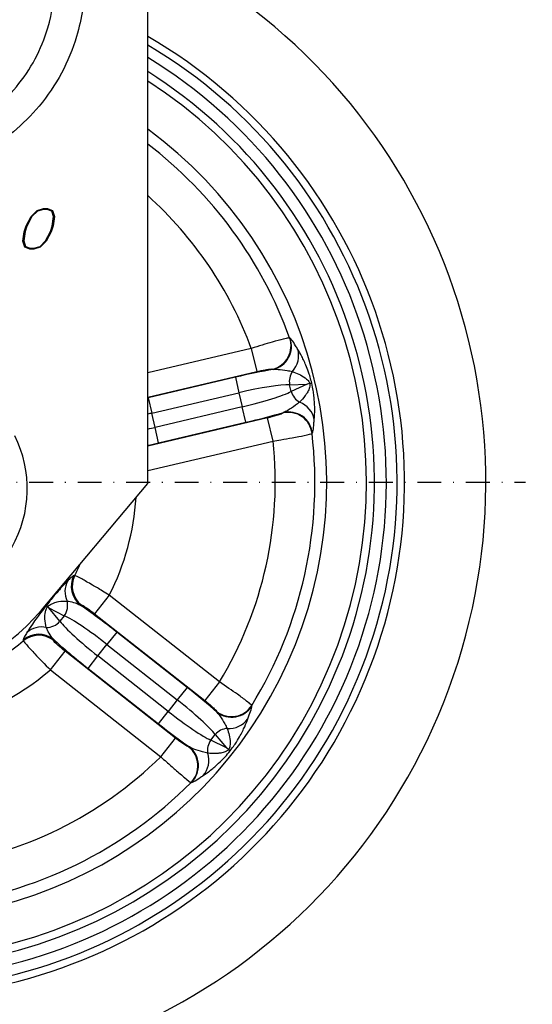
# Model space of a CAD drawing. Units: millimetres. Extents: x -1 to 4010, y 0 to 594.
# Drawn here: x 1384 to 1448, y 110 to 234 of the extents above; entities that cross this region are included whole.
import ezdxf

# ---------------------------------------------------------------- set-up
doc = ezdxf.new("R2010")
doc.units = ezdxf.units.MM
doc.header["$LTSCALE"] = 5
doc.linetypes.add('DASHDOT', pattern=[1, 0.5, -0.25, 0, -0.25])
doc.layers.get('0').update_dxf_attribs({"color": 3})
for name, color, linetype in [('CL', 1, 'DASHDOT'), ('외형선(ISO)', 3, 'Continuous'), ('좁은 외형선(ISO)', 3, 'Continuous')]:
    doc.layers.add(name, color=color, linetype=linetype)
doc.styles.add('DIM TEXT STYLE', font='romans.shx', dxfattribs={"oblique": 15, "bigfont": 'whgtxt.shx'})
doc.dimstyles.new('GDOK$0', dxfattribs={"dimscale": 2, "dimtxt": 2, "dimasz": 2, "dimexe": 1, "dimexo": 1, "dimtad": 1, "dimdsep": 46, "dimtxsty": 'DIM TEXT STYLE', "dimcen": 0, "dimclrd": 1, "dimclre": 1, "dimclrt": 4, "dimadec": 0, "dimazin": 0, "dimtm": 1e-09, "dimtfac": 0.5, "dimtmove": 0, "dimatfit": 3, "dimfxl": 0, "dimfrac": 2, "dimtolj": 1, "dimarcsym": 0})

# ---------------------------------------------------------------- blocks, each defined once
blk = doc.blocks.new('*D13')
at = {"color": 1, "linetype": 'ByBlock', "lineweight": -2}
for p, q in [((1439.3, 290.37), (1483.2, 290.37)), ((1481.2, 286.37), (1481.2, 104.37)), ((1369.3, 100.37), (1483.2, 100.37))]:
    blk.add_line(p, q, dxfattribs=at)
at = {"color": 1}
for points in [[(1480.53, 286.37), (1481.86, 286.37), (1481.2, 290.37)], [(1480.53, 104.37), (1481.86, 104.37), (1481.2, 100.37)]]:
    blk.add_solid(points, dxfattribs=at)
at = {"color": 4, "insert": (1474.75, 195.37), "char_height": 6, "attachment_point": 5, "rotation": 90, "style": 'DIM TEXT STYLE'}
blk.add_mtext('\\A1;190(7 {\\H0.7x;\\S1/2;}")', dxfattribs=at)
blk = doc.blocks.new('*D14')
at = {"color": 1, "linetype": 'ByBlock', "lineweight": -2}
for p, q in [((1439.3, 290.37), (1465.09, 290.37)), ((1463.09, 286.37), (1463.09, 179.37)), ((1449.3, 175.37), (1465.09, 175.37))]:
    blk.add_line(p, q, dxfattribs=at)
at = {"color": 1}
for points in [[(1462.43, 286.37), (1463.76, 286.37), (1463.09, 290.37)], [(1462.43, 179.37), (1463.76, 179.37), (1463.09, 175.37)]]:
    blk.add_solid(points, dxfattribs=at)
at = {"color": 4, "insert": (1456.64, 232.87), "char_height": 6, "attachment_point": 5, "rotation": 90, "style": 'DIM TEXT STYLE'}
blk.add_mtext('\\A1;115(4 {\\H0.7x;\\S1/2;}")', dxfattribs=at)

msp = doc.modelspace()

# ---------------------------------------------------------------- linework, layer by layer
at = {"layer": 'CL', "lineweight": -3, "ltscale": 1.2}
msp.add_line((1287.296, 175.368), (1447.296, 175.368), dxfattribs=at)
at = {"layer": '외형선(ISO)'}
for p, q in [((1399.796, 175.207), (1399.796, 238.368)), ((1385.155, 208.796), (1385.893, 209.535)), ((1385.929, 209.443), (1385.246, 208.756)), ((1385.893, 209.535), (1386.708, 209.782)), ((1386.688, 209.671), (1385.929, 209.443)), ((1387.147, 209.671), (1386.688, 209.671)), ((1386.708, 209.782), (1387.195, 209.782)), ((1387.75, 209.443), (1387.147, 209.671)), ((1387.195, 209.782), (1387.846, 209.535)), ((1387.97, 208.756), (1387.75, 209.443)), ((1387.846, 209.535), (1388.09, 208.796)), ((1384.512, 207.594), (1385.155, 208.796)), ((1385.246, 208.756), (1384.615, 207.578)), ((1387.81, 207.578), (1387.97, 208.756)), ((1388.09, 208.796), (1387.918, 207.594)), ((1384.1, 205.661), (1384.268, 206.863)), ((1384.38, 206.883), (1384.22, 205.705)), ((1384.268, 206.863), (1384.512, 207.594)), ((1384.615, 207.578), (1384.38, 206.883)), ((1386.94, 205.705), (1387.575, 206.883)), ((1387.675, 206.863), (1387.036, 205.661)), ((1387.575, 206.883), (1387.81, 207.578)), ((1387.918, 207.594), (1387.675, 206.863)), ((1384.34, 204.922), (1384.1, 205.661)), ((1384.22, 205.705), (1384.44, 205.014)), ((1386.261, 205.014), (1386.94, 205.705)), ((1387.036, 205.661), (1386.293, 204.922)), ((1384.991, 204.683), (1384.34, 204.922)), ((1384.44, 205.014), (1385.043, 204.786)), ((1385.478, 204.683), (1384.991, 204.683)), ((1385.043, 204.786), (1385.502, 204.786)), ((1386.293, 204.922), (1385.478, 204.683)), ((1385.502, 204.786), (1386.261, 205.014)), ((1420.188, 187.779), (1419.843, 187.698)), ((1386.447, 159.298), (1399.796, 175.207)), ((1387.198, 159.694), (1387.015, 159.838)), ((1387.35, 159.574), (1387.198, 159.694)), ((1409.977, 141.754), (1409.699, 141.973)), ((1410.163, 141.607), (1409.977, 141.754))]:
    msp.add_line(p, q, dxfattribs=at)
for centre, radius, start, end in [((1367.296, 175.368), 75, 174.4934, 64.39736), ((1367.296, 175.368), 62.5, 177.2602, 58.66775), ((1367.296, 175.368), 60, 177.95776, 57.20283), ((1367.296, 175.368), 60, 177.95776, 57.20283), ((1367.296, 175.368), 55, 179.553, 53.77845), ((1369.66, 174.554), 15, 274.81796, 26.31555), ((1367.296, 175.368), 25, 220, 320)]:
    msp.add_arc(centre, radius, start, end, dxfattribs=at)
msp.add_open_spline([(1420.419, 187.833), (1420.419, 187.833), (1420.419, 187.833), (1420.405, 187.83), (1420.379, 187.824), (1420.302, 187.806), (1420.251, 187.794), (1420.188, 187.779)], degree=3, knots=[-0.000444804, -0.000444804, -0.000444804, -0.000444804, 0, 0, 0.047644386, 0.047644386, 0.096636989, 0.096636989, 0.096636989, 0.096636989], dxfattribs=at)
at = {"layer": '좁은 외형선(ISO)'}
for p, q in [((1412.824, 192.193), (1399.796, 189.136)), ((1412.824, 192.193), (1413.507, 189.284)), ((1399.796, 186.067), (1413.507, 189.284)), ((1410.816, 188.568), (1399.845, 185.994)), ((1410.816, 188.568), (1411.271, 186.629)), ((1417.644, 187.634), (1419.843, 187.698)), ((1417.845, 186.777), (1417.644, 187.634)), ((1419.843, 187.698), (1417.845, 186.777)), ((1399.845, 185.994), (1400.3, 184.054)), ((1400.3, 184.054), (1411.271, 186.629)), ((1411.271, 186.629), (1411.69, 184.842)), ((1411.69, 184.842), (1400.72, 182.268)), ((1412.145, 182.903), (1411.69, 184.842)), ((1414.874, 183.459), (1399.796, 179.921)), ((1400.72, 182.268), (1400.3, 184.054)), ((1415.556, 180.549), (1414.874, 183.459)), ((1401.175, 180.329), (1400.72, 182.268)), ((1401.175, 180.329), (1412.145, 182.903)), ((1399.796, 176.851), (1415.556, 180.549)), ((1394.968, 161.186), (1393.119, 158.839)), ((1408.837, 150.263), (1394.968, 161.186)), ((1388.771, 157.895), (1387.35, 159.574)), ((1387.35, 159.574), (1389.316, 158.586)), ((1389.316, 158.586), (1388.771, 157.895)), ((1393.119, 158.839), (1406.988, 147.916)), ((1395.898, 156.545), (1394.665, 154.98)), ((1404.751, 149.573), (1395.898, 156.545)), ((1393.53, 153.539), (1394.665, 154.98)), ((1394.665, 154.98), (1403.518, 148.008)), ((1387.568, 151.79), (1389.417, 154.138)), ((1403.286, 143.215), (1389.417, 154.138)), ((1392.298, 151.974), (1393.53, 153.539)), ((1402.383, 146.567), (1393.53, 153.539)), ((1387.568, 151.79), (1401.437, 140.867)), ((1392.298, 151.974), (1401.15, 145.002)), ((1408.837, 150.263), (1406.988, 147.916)), ((1404.751, 149.573), (1403.518, 148.008)), ((1403.518, 148.008), (1402.383, 146.567)), ((1401.15, 145.002), (1402.383, 146.567)), ((1407.733, 142.961), (1408.277, 143.652)), ((1408.277, 143.652), (1409.699, 141.973)), ((1401.437, 140.867), (1403.286, 143.215)), ((1409.699, 141.973), (1407.733, 142.961))]:
    msp.add_line(p, q, dxfattribs=at)
for radius, start, end in [(64.78, 176.67291, 59.88757), (63.845, 176.90855, 59.39956), (61, 177.67157, 57.80605), (53.518, 19.81992, 52.60772), (48.537, 20.28268, 47.96476), (53.518, 328.39134, 6.5909), (48.537, 328.85411, 6.12813), (31.094, 332.86542, 356.48463), (26.113, 333.3141, 336.78792), (26.113, 281.88553, 310.23957), (31.094, 281.43685, 310.68825), (48.537, 277.42554, 314.69956), (53.518, 276.96277, 315.16232)]:
    msp.add_arc((1367.296, 175.368), radius, start, end, dxfattribs=at)
for centre, major_axis, ratio, start_param, end_param in [((1414.833, 192.501), (-1.431, -2.637), 0.9914599, 0.7319376, 2.4096551), ((1414.895, 192.467), (1.432, 2.636), 0.9914698, 3.8740464, 5.5507315), ((1415.821, 191.148), (2.515, 1.636), 0.9474933, 4.9840393, 6.0071401), ((1410.996, 187.802), (-8.762, -2.056), 0.0874887, 4.1417143, 4.712389), ((1419.433, 188.054), (-0.058, 1.999), 0.9161875, 0.8767789, 1.7556909), ((1411.451, 185.862), (6.815, 1.599), 0.1124854, 0.4048918, 1.5707963), ((1400.025, 185.228), (-8.762, -2.056), 0.0874887, 4.712389, 4.7179766), ((1411.51, 185.609), (-6.815, -1.599), 0.1124854, 1.5707963, 2.7367009), ((1419.635, 187.197), (0.837, -1.816), 0.9161875, 4.5274944, 5.4064065), ((1417.775, 182.818), (2.98, -0.346), 0.9474933, 0.2760452, 1.299146), ((1400.48, 183.288), (6.815, 1.599), 0.1124854, 1.5707963, 1.6449072), ((1411.965, 183.669), (8.762, 2.056), 0.0874887, 4.712389, 5.2830637), ((1417.492, 181.168), (-2.454, 1.725), 0.9914599, 3.8735302, 5.5512477), ((1417.533, 181.225), (-2.455, 1.724), 0.9914698, 3.8740464, 5.5507315), ((1400.54, 183.035), (-6.815, -1.599), 0.1124854, 1.4351523, 1.5707963), ((1400.995, 181.095), (8.762, 2.056), 0.0874887, 4.5546791, 4.712389), ((1393.173, 162.271), (0.648, -2.929), 0.9936676, 4.0293913, 5.3953866), ((1393.298, 162.298), (0.652, -2.928), 0.9936819, 4.0307755, 5.3940024), ((1392.332, 161.503), (-2.119, 2.124), 0.9535965, 0.2936728, 1.182993), ((1387.871, 159.724), (0.898, 1.787), 0.9161875, 4.5274944, 5.5140422), ((1395.411, 155.927), (-7.07, 5.569), 0.0874887, 4.712389, 5.3958334), ((1394.178, 154.362), (5.499, -4.331), 0.1124854, 1.5707963, 2.7367009), ((1386.643, 154.279), (-2.561, 1.562), 0.9535965, 5.1001923, 5.9895125), ((1387.327, 159.032), (-1.527, -1.292), 0.9161875, 0.7691431, 1.7556909), ((1394.017, 154.157), (-5.499, 4.331), 0.1124854, 0.4048918, 1.5707963), ((1386.093, 153.281), (-2.999, -0.057), 0.9936676, 4.0293913, 5.3953866), ((1386.095, 153.153), (3, 0.053), 0.9936819, 0.8891829, 2.2524098), ((1392.785, 152.592), (7.07, -5.569), 0.0874887, 4.0289445, 4.712389), ((1404.264, 148.955), (-7.07, 5.569), 0.0874887, 4.1417143, 4.712389), ((1403.031, 147.39), (5.499, -4.331), 0.1124854, 0.4048918, 1.5707963), ((1410.33, 148.884), (-2.954, -0.525), 0.9914599, 0.7319376, 2.4096551), ((1402.87, 147.185), (-5.499, 4.331), 0.1124854, 1.5707963, 2.7367009), ((1410.342, 148.815), (2.954, 0.524), 0.9914698, 3.8740464, 5.5507315), ((1401.637, 145.62), (7.07, -5.569), 0.0874887, 4.712389, 5.2830637), ((1409.888, 147.269), (2.847, -0.946), 0.9474933, 4.9840393, 6.0071401), ((1409.722, 142.515), (1.527, 1.292), 0.9161875, 0.8767789, 1.7556909), ((1409.177, 141.823), (-0.898, -1.787), 0.9161875, 4.5274944, 5.4064065), ((1403.127, 139.739), (-0.182, 2.995), 0.9914599, 3.8735302, 5.5512477), ((1403.198, 139.744), (-0.183, 2.994), 0.9914698, 3.8740464, 5.5507315), ((1404.594, 140.547), (1.587, -2.546), 0.9474933, 0.2760452, 1.299146)]:
    msp.add_ellipse(centre, major_axis=major_axis, ratio=ratio, start_param=start_param, end_param=end_param, dxfattribs=at)
for points, knots in [([(1391.868, 238.368), (1391.868, 236.019), (1391.526, 233.67), (1389.908, 228.222), (1388.296, 225.225), (1384.199, 220.314), (1381.798, 218.332), (1376.905, 215.608), (1374.499, 214.71), (1372.015, 214.185), (1371.282, 214.03), (1370.543, 213.908), (1368.897, 213.712), (1367.988, 213.655), (1366.198, 213.676), (1365.317, 213.747), (1363.236, 214.025), (1362.041, 214.275), (1359.444, 215.014), (1358.054, 215.544), (1354.505, 217.268), (1352.447, 218.67), (1348.271, 222.532), (1346.334, 225.188), (1343.502, 231.317), (1342.724, 234.841), (1342.724, 238.368)], [-23.1638868, -23.1638868, -23.1638868, -23.1638868, -22.4591567, -22.4591567, -21.4588808, -21.4588808, -20.5405248, -20.5405248, -19.778749, -19.778749, -19.778749, -19.5541295, -19.5541295, -19.2815746, -19.2815746, -19.0169731, -19.0169731, -18.6516621, -18.6516621, -18.2069363, -18.2069363, -17.4681057, -17.4681057, -16.5004796, -16.5004796, -15.4425722, -15.4425722, -15.4425722, -15.4425722]), ([(1346.494, 238.368), (1346.494, 235.387), (1347.143, 232.406), (1349.529, 227.208), (1351.167, 224.949), (1354.723, 221.676), (1356.482, 220.494), (1359.519, 219.069), (1360.709, 218.639), (1362.926, 218.058), (1363.946, 217.872), (1365.698, 217.668), (1366.425, 217.612), (1367.846, 217.594), (1368.58, 217.643), (1369.959, 217.786), (1370.587, 217.876), (1371.21, 217.993), (1373.323, 218.391), (1375.387, 219.116), (1379.573, 221.387), (1381.621, 223.067), (1385.098, 227.237), (1386.454, 229.782), (1387.813, 234.396), (1388.099, 236.382), (1388.099, 238.368)], [15.4425722, 15.4425722, 15.4425722, 15.4425722, 16.5004796, 16.5004796, 17.4681057, 17.4681057, 18.2069363, 18.2069363, 18.6516621, 18.6516621, 19.0169731, 19.0169731, 19.2815746, 19.2815746, 19.5541295, 19.5541295, 19.778749, 19.778749, 19.778749, 20.5405248, 20.5405248, 21.4588808, 21.4588808, 22.4591567, 22.4591567, 23.1638868, 23.1638868, 23.1638868, 23.1638868]), ([(1417.644, 193.514), (1417.613, 193.517), (1417.552, 193.511), (1417.317, 193.47), (1417.099, 193.422), (1416.451, 193.26), (1415.977, 193.133), (1414.659, 192.757), (1413.742, 192.482), (1412.824, 192.193)], [0, 0, 0, 0, 0.03915165, 0.03915165, 0.10179429, 0.10179429, 0.18322973, 0.18322973, 0.29942832, 0.29942832, 0.29942832, 0.29942832]), ([(1417.707, 193.477), (1417.697, 193.484), (1417.686, 193.49), (1417.665, 193.502), (1417.655, 193.508), (1417.644, 193.514)], [-0.054087639, -0.054087639, -0.054087639, -0.054087639, -0.02704382, -0.02704382, 0, 0, 0, 0]), ([(1418.663, 192.072), (1418.578, 192.207), (1418.485, 192.365), (1418.231, 192.793), (1418.067, 193.061), (1417.843, 193.36), (1417.767, 193.443), (1417.707, 193.477)], [-0.53967379, -0.53967379, -0.53967379, -0.53967379, -0.3979957, -0.3979957, -0.15307527, -0.15307527, 0, 0, 0, 0]), ([(1420.419, 187.833), (1420.389, 187.957), (1420.358, 188.08), (1420.254, 188.471), (1420.179, 188.72), (1419.988, 189.307), (1419.876, 189.608), (1419.555, 190.412), (1419.361, 190.818), (1418.997, 191.52), (1418.826, 191.814), (1418.663, 192.072)], [-0.79881883, -0.79881883, -0.79881883, -0.79881883, -0.76264475, -0.76264475, -0.67939039, -0.67939039, -0.54373654, -0.54373654, -0.27186827, -0.27186827, 0, 0, 0, 0]), ([(1413.507, 189.284), (1413.884, 189.372), (1414.262, 189.451), (1414.809, 189.547), (1415.007, 189.576), (1415.279, 189.605), (1415.372, 189.61), (1415.473, 189.604), (1415.501, 189.599), (1415.515, 189.591)], [-0.29942832, -0.29942832, -0.29942832, -0.29942832, -0.18322973, -0.18322973, -0.10179429, -0.10179429, -0.03915165, -0.03915165, 0, 0, 0, 0]), ([(1415.515, 189.591), (1415.526, 189.586), (1415.536, 189.58), (1415.557, 189.569), (1415.567, 189.563), (1415.577, 189.557)], [0, 0, 0, 0, 0.02704382, 0.02704382, 0.054087639, 0.054087639, 0.054087639, 0.054087639]), ([(1415.577, 189.557), (1415.758, 189.573), (1415.964, 189.572), (1416.545, 189.538), (1416.952, 189.487), (1417.573, 189.382), (1417.795, 189.337), (1417.988, 189.291)], [0, 0, 0, 0, 0.15307527, 0.15307527, 0.3979957, 0.3979957, 0.53967379, 0.53967379, 0.53967379, 0.53967379]), ([(1417.988, 189.291), (1418.255, 189.2), (1418.523, 189.096), (1419.058, 188.842), (1419.328, 188.695), (1419.718, 188.4), (1419.845, 188.289), (1420.031, 188.07), (1420.096, 187.977), (1420.162, 187.843), (1420.176, 187.811), (1420.188, 187.779)], [0, 0, 0, 0, 0.27186827, 0.27186827, 0.54373654, 0.54373654, 0.67939039, 0.67939039, 0.76264475, 0.76264475, 0.78804783, 0.78804783, 0.78804783, 0.78804783]), ([(1420.188, 187.779), (1420.2, 187.661), (1420.191, 187.54), (1420.15, 187.326), (1420.121, 187.229), (1420.02, 186.953), (1419.934, 186.786), (1419.764, 186.501), (1419.682, 186.379), (1419.376, 185.961), (1419.137, 185.694), (1418.891, 185.445)], [-0.78760565, -0.78760565, -0.78760565, -0.78760565, -0.70097746, -0.70097746, -0.62313359, -0.62313359, -0.46690085, -0.46690085, -0.33687688, -0.33687688, 0, 0, 0, 0]), ([(1420.732, 183.255), (1420.77, 183.632), (1420.796, 184.061), (1420.793, 184.795), (1420.788, 185.015), (1420.761, 185.551), (1420.737, 185.875), (1420.668, 186.452), (1420.64, 186.66), (1420.557, 187.174), (1420.496, 187.499), (1420.419, 187.833)], [0, 0, 0, 0, 0.33687688, 0.33687688, 0.46690085, 0.46690085, 0.62313359, 0.62313359, 0.70097746, 0.70097746, 0.79837884, 0.79837884, 0.79837884, 0.79837884]), ([(1418.891, 185.445), (1418.738, 185.318), (1418.559, 185.18), (1418.05, 184.809), (1417.708, 184.582), (1417.202, 184.294), (1417.019, 184.202), (1416.85, 184.135)], [-0.53967379, -0.53967379, -0.53967379, -0.53967379, -0.3979957, -0.3979957, -0.15307527, -0.15307527, 0, 0, 0, 0]), ([(1416.809, 184.077), (1416.781, 184.036), (1416.643, 183.971), (1416.259, 183.835), (1416.056, 183.771), (1415.648, 183.654), (1415.455, 183.602), (1415.129, 183.52), (1415.002, 183.489), (1414.874, 183.459)], [-0.29942833, -0.29942833, -0.29942833, -0.29942833, -0.18465272, -0.18465272, -0.10258484, -0.10258484, -0.03945571, -0.03945571, 0, 0, 0, 0]), ([(1416.85, 184.135), (1416.843, 184.125), (1416.836, 184.116), (1416.823, 184.096), (1416.816, 184.087), (1416.809, 184.077)], [0, 0, 0, 0, 0.02704382, 0.02704382, 0.054087639, 0.054087639, 0.054087639, 0.054087639]), ([(1420.501, 181.571), (1420.539, 181.629), (1420.57, 181.737), (1420.638, 182.104), (1420.665, 182.417), (1420.703, 182.914), (1420.715, 183.096), (1420.732, 183.255)], [0, 0, 0, 0, 0.15307527, 0.15307527, 0.3979957, 0.3979957, 0.53967379, 0.53967379, 0.53967379, 0.53967379]), ([(1415.556, 180.549), (1415.879, 180.6), (1416.201, 180.652), (1417.022, 180.789), (1417.51, 180.874), (1418.542, 181.061), (1419.057, 181.162), (1420.031, 181.369), (1420.383, 181.462), (1420.461, 181.511)], [0, 0, 0, 0, 0.03945571, 0.03945571, 0.10258484, 0.10258484, 0.18465272, 0.18465272, 0.29942833, 0.29942833, 0.29942833, 0.29942833]), ([(1420.461, 181.511), (1420.468, 181.521), (1420.474, 181.531), (1420.488, 181.551), (1420.494, 181.561), (1420.501, 181.571)], [-0.054087639, -0.054087639, -0.054087639, -0.054087639, -0.02704382, -0.02704382, 0, 0, 0, 0]), ([(1390.507, 163.62), (1390.419, 163.606), (1390.286, 163.5), (1390.001, 163.231), (1389.854, 163.079), (1389.717, 162.951)], [-0.45485318, -0.45485318, -0.45485318, -0.45485318, -0.20701581, -0.20701581, 0, 0, 0, 0]), ([(1390.628, 163.641), (1390.608, 163.637), (1390.587, 163.634), (1390.547, 163.627), (1390.527, 163.624), (1390.507, 163.62)], [-0.11386723, -0.11386723, -0.11386723, -0.11386723, -0.05693362, -0.05693362, 0, 0, 0, 0]), ([(1394.968, 161.186), (1394.687, 161.359), (1394.406, 161.531), (1393.684, 161.965), (1393.251, 162.221), (1392.33, 162.755), (1391.866, 163.016), (1391.016, 163.476), (1390.71, 163.626), (1390.628, 163.641)], [0, 0, 0, 0, 0.04015073, 0.04015073, 0.1043919, 0.1043919, 0.18790542, 0.18790542, 0.29860616, 0.29860616, 0.29860616, 0.29860616]), ([(1389.717, 162.951), (1389.476, 162.725), (1389.198, 162.437), (1388.648, 161.818), (1388.43, 161.565), (1388.019, 161.076), (1387.853, 160.876), (1387.47, 160.408), (1387.245, 160.129), (1387.015, 159.839), (1387.015, 159.839), (1387.015, 159.838)], [0, 0, 0, 0, 0.3640739, 0.3640739, 0.56217342, 0.56217342, 0.67657258, 0.67657258, 0.80047894, 0.80047894, 0.80070339, 0.80070339, 0.80070339, 0.80070339]), ([(1387.015, 159.838), (1387.014, 159.838), (1387.014, 159.837), (1386.786, 159.546), (1386.568, 159.262), (1386.202, 158.779), (1386.047, 158.572), (1385.667, 158.058), (1385.473, 157.786), (1385, 157.106), (1384.786, 156.769), (1384.622, 156.481)], [1.62079325, 1.62079325, 1.62079325, 1.62079325, 1.6210177, 1.6210177, 1.74492406, 1.74492406, 1.85932322, 1.85932322, 2.05742274, 2.05742274, 2.42149664, 2.42149664, 2.42149664, 2.42149664]), ([(1387.053, 157.131), (1386.957, 157.459), (1386.887, 157.806), (1386.858, 158.396), (1386.862, 158.615), (1386.917, 158.982), (1386.947, 159.121), (1387.042, 159.41), (1387.109, 159.56), (1387.198, 159.694)], [-2.42149664, -2.42149664, -2.42149664, -2.42149664, -2.05742274, -2.05742274, -1.85932322, -1.85932322, -1.74492406, -1.74492406, -1.6266513, -1.6266513, -1.6266513, -1.6266513]), ([(1387.198, 159.694), (1387.307, 159.811), (1387.438, 159.912), (1387.696, 160.072), (1387.824, 160.134), (1388.168, 160.273), (1388.38, 160.329), (1388.96, 160.438), (1389.314, 160.451), (1389.655, 160.435)], [-0.79484534, -0.79484534, -0.79484534, -0.79484534, -0.67657258, -0.67657258, -0.56217342, -0.56217342, -0.3640739, -0.3640739, 0, 0, 0, 0]), ([(1389.655, 160.435), (1389.904, 160.398), (1390.185, 160.34), (1390.769, 160.176), (1391.069, 160.063), (1391.324, 159.923)], [0, 0, 0, 0, 0.20701581, 0.20701581, 0.45485318, 0.45485318, 0.45485318, 0.45485318]), ([(1391.324, 159.923), (1391.345, 159.927), (1391.366, 159.932), (1391.407, 159.941), (1391.428, 159.946), (1391.449, 159.951)], [0, 0, 0, 0, 0.05693362, 0.05693362, 0.11386723, 0.11386723, 0.11386723, 0.11386723]), ([(1391.449, 159.951), (1391.489, 159.96), (1391.613, 159.902), (1391.944, 159.699), (1392.122, 159.58), (1392.472, 159.331), (1392.636, 159.21), (1392.908, 159.003), (1393.014, 158.921), (1393.119, 158.839)], [-0.29860616, -0.29860616, -0.29860616, -0.29860616, -0.18790542, -0.18790542, -0.1043919, -0.1043919, -0.04015073, -0.04015073, 0, 0, 0, 0]), ([(1384.622, 156.481), (1384.529, 156.318), (1384.416, 156.14), (1384.221, 155.8), (1384.15, 155.646), (1384.156, 155.557)], [0, 0, 0, 0, 0.20701581, 0.20701581, 0.45485318, 0.45485318, 0.45485318, 0.45485318]), ([(1387.942, 155.629), (1387.746, 155.844), (1387.567, 156.109), (1387.27, 156.639), (1387.147, 156.898), (1387.053, 157.131)], [-0.45485318, -0.45485318, -0.45485318, -0.45485318, -0.20701581, -0.20701581, 0, 0, 0, 0]), ([(1384.156, 155.557), (1384.158, 155.537), (1384.159, 155.516), (1384.162, 155.475), (1384.163, 155.455), (1384.165, 155.435)], [-0.11386723, -0.11386723, -0.11386723, -0.11386723, -0.05693362, -0.05693362, 0, 0, 0, 0]), ([(1384.165, 155.435), (1384.177, 155.408), (1384.21, 155.36), (1384.35, 155.181), (1384.49, 155.016), (1384.919, 154.533), (1385.242, 154.183), (1386.185, 153.187), (1386.872, 152.482), (1387.568, 151.79)], [0, 0, 0, 0, 0.03824843, 0.03824843, 0.09944591, 0.09944591, 0.17900264, 0.17900264, 0.29860608, 0.29860608, 0.29860608, 0.29860608]), ([(1387.945, 155.501), (1387.944, 155.522), (1387.944, 155.544), (1387.943, 155.586), (1387.943, 155.608), (1387.942, 155.629)], [0, 0, 0, 0, 0.05693362, 0.05693362, 0.11386723, 0.11386723, 0.11386723, 0.11386723]), ([(1389.417, 154.138), (1389.104, 154.385), (1388.797, 154.64), (1388.383, 155.007), (1388.243, 155.138), (1388.063, 155.324), (1388.006, 155.389), (1387.955, 155.465), (1387.945, 155.487), (1387.945, 155.501)], [-0.29860608, -0.29860608, -0.29860608, -0.29860608, -0.17900264, -0.17900264, -0.09944591, -0.09944591, -0.03824843, -0.03824843, 0, 0, 0, 0]), ([(1412.875, 147.318), (1412.858, 147.344), (1412.815, 147.388), (1412.637, 147.547), (1412.463, 147.687), (1411.932, 148.093), (1411.537, 148.384), (1410.422, 149.18), (1409.635, 149.726), (1408.837, 150.263)], [0, 0, 0, 0, 0.03915184, 0.03915184, 0.10179478, 0.10179478, 0.1832306, 0.1832306, 0.29942832, 0.29942832, 0.29942832, 0.29942832]), ([(1406.988, 147.916), (1407.292, 147.676), (1407.59, 147.429), (1408.006, 147.062), (1408.152, 146.925), (1408.344, 146.73), (1408.405, 146.661), (1408.465, 146.578), (1408.478, 146.553), (1408.481, 146.537)], [-0.29942832, -0.29942832, -0.29942832, -0.29942832, -0.1832306, -0.1832306, -0.10179478, -0.10179478, -0.03915184, -0.03915184, 0, 0, 0, 0]), ([(1412.886, 147.246), (1412.884, 147.258), (1412.882, 147.27), (1412.879, 147.294), (1412.877, 147.306), (1412.875, 147.318)], [-0.054087639, -0.054087639, -0.054087639, -0.054087639, -0.02704382, -0.02704382, 0, 0, 0, 0]), ([(1408.481, 146.537), (1408.483, 146.525), (1408.485, 146.513), (1408.489, 146.49), (1408.491, 146.479), (1408.493, 146.467)], [0, 0, 0, 0, 0.02704382, 0.02704382, 0.054087639, 0.054087639, 0.054087639, 0.054087639]), ([(1408.493, 146.467), (1408.618, 146.335), (1408.745, 146.174), (1409.081, 145.699), (1409.295, 145.349), (1409.6, 144.797), (1409.704, 144.596), (1409.788, 144.416)], [0, 0, 0, 0, 0.15307527, 0.15307527, 0.3979957, 0.3979957, 0.53967379, 0.53967379, 0.53967379, 0.53967379]), ([(1412.383, 145.623), (1412.435, 145.773), (1412.501, 145.944), (1412.677, 146.41), (1412.785, 146.705), (1412.879, 147.067), (1412.896, 147.178), (1412.886, 147.246)], [-0.53967379, -0.53967379, -0.53967379, -0.53967379, -0.3979957, -0.3979957, -0.15307527, -0.15307527, 0, 0, 0, 0]), ([(1410.163, 141.607), (1410.227, 141.688), (1410.289, 141.769), (1410.511, 142.067), (1410.656, 142.274), (1411.009, 142.801), (1411.184, 143.089), (1411.628, 143.863), (1411.828, 144.275), (1412.156, 145.01), (1412.281, 145.331), (1412.383, 145.623)], [-0.79887932, -0.79887932, -0.79887932, -0.79887932, -0.76964787, -0.76964787, -0.69052484, -0.69052484, -0.55080101, -0.55080101, -0.27540051, -0.27540051, 0, 0, 0, 0]), ([(1409.788, 144.416), (1409.884, 144.148), (1409.971, 143.869), (1410.107, 143.285), (1410.161, 142.977), (1410.169, 142.478), (1410.159, 142.302), (1410.096, 142.02), (1410.062, 141.917), (1410.002, 141.797), (1409.99, 141.775), (1409.977, 141.754)], [0, 0, 0, 0, 0.27540051, 0.27540051, 0.55080101, 0.55080101, 0.69052484, 0.69052484, 0.76964787, 0.76964787, 0.78810871, 0.78810871, 0.78810871, 0.78810871]), ([(1404.976, 142.087), (1404.927, 142.084), (1404.79, 142.151), (1404.444, 142.366), (1404.267, 142.485), (1403.922, 142.731), (1403.761, 142.85), (1403.493, 143.053), (1403.389, 143.134), (1403.286, 143.215)], [-0.29942833, -0.29942833, -0.29942833, -0.29942833, -0.18464765, -0.18464765, -0.10258203, -0.10258203, -0.03945463, -0.03945463, 0, 0, 0, 0]), ([(1405.047, 142.091), (1405.035, 142.091), (1405.023, 142.09), (1405, 142.089), (1404.988, 142.088), (1404.976, 142.087)], [0, 0, 0, 0, 0.02704382, 0.02704382, 0.054087639, 0.054087639, 0.054087639, 0.054087639]), ([(1407.344, 141.313), (1407.149, 141.353), (1406.929, 141.407), (1406.322, 141.574), (1405.932, 141.7), (1405.391, 141.915), (1405.204, 142.001), (1405.047, 142.091)], [-0.53967379, -0.53967379, -0.53967379, -0.53967379, -0.3979957, -0.3979957, -0.15307527, -0.15307527, 0, 0, 0, 0]), ([(1406.779, 138.508), (1407.098, 138.713), (1407.449, 138.96), (1408.022, 139.42), (1408.191, 139.561), (1408.592, 139.916), (1408.831, 140.138), (1409.239, 140.551), (1409.384, 140.702), (1409.735, 141.088), (1409.95, 141.338), (1410.163, 141.607)], [0, 0, 0, 0, 0.33687688, 0.33687688, 0.46690085, 0.46690085, 0.62313359, 0.62313359, 0.70097746, 0.70097746, 0.79837884, 0.79837884, 0.79837884, 0.79837884]), ([(1409.977, 141.754), (1409.893, 141.671), (1409.792, 141.603), (1409.599, 141.501), (1409.505, 141.463), (1409.226, 141.37), (1409.042, 141.333), (1408.714, 141.289), (1408.567, 141.277), (1408.049, 141.255), (1407.691, 141.276), (1407.344, 141.313)], [-0.78760565, -0.78760565, -0.78760565, -0.78760565, -0.70097746, -0.70097746, -0.62313359, -0.62313359, -0.46690085, -0.46690085, -0.33687688, -0.33687688, 0, 0, 0, 0]), ([(1401.437, 140.867), (1401.678, 140.647), (1401.92, 140.427), (1402.538, 139.871), (1402.909, 139.542), (1403.699, 138.853), (1404.098, 138.512), (1404.868, 137.88), (1405.16, 137.663), (1405.247, 137.632)], [0, 0, 0, 0, 0.03945463, 0.03945463, 0.10258203, 0.10258203, 0.18464765, 0.18464765, 0.29942833, 0.29942833, 0.29942833, 0.29942833]), ([(1405.247, 137.632), (1405.259, 137.633), (1405.271, 137.634), (1405.295, 137.636), (1405.307, 137.637), (1405.319, 137.639)], [-0.054087639, -0.054087639, -0.054087639, -0.054087639, -0.02704382, -0.02704382, 0, 0, 0, 0]), ([(1405.319, 137.639), (1405.388, 137.645), (1405.492, 137.687), (1405.821, 137.863), (1406.083, 138.037), (1406.494, 138.318), (1406.645, 138.422), (1406.779, 138.508)], [0, 0, 0, 0, 0.15307527, 0.15307527, 0.3979957, 0.3979957, 0.53967379, 0.53967379, 0.53967379, 0.53967379])]:
    msp.add_open_spline(points, degree=3, knots=knots, dxfattribs=at)

# ---------------------------------------------------------------- dimensions: what is measured, and where the dimension line sits
for base, p2, text, picture, middle in [((1481.198, 100.368), (1367.296, 100.368), '<>(7 {\\H0.7x;\\S1#2;}")', '*D13', (1474.748, 195.368)), ((1463.094, 175.368), (1447.296, 175.368), '<>(4 {\\H0.7x;\\S1#2;}")', '*D14', (1456.644, 232.868))]:
    dim = msp.add_linear_dim(base=base, p1=(1437.296, 290.368), p2=p2, angle=90, text=text, dimstyle='GDOK$0', override={"dimtxt": 3, "dimpost": '', "dimarcsym": 1})
    dim.commit()
    dim.dimension.update_dxf_attribs({"geometry": picture, "text_midpoint": middle})

doc.saveas('drawing.dxf')
